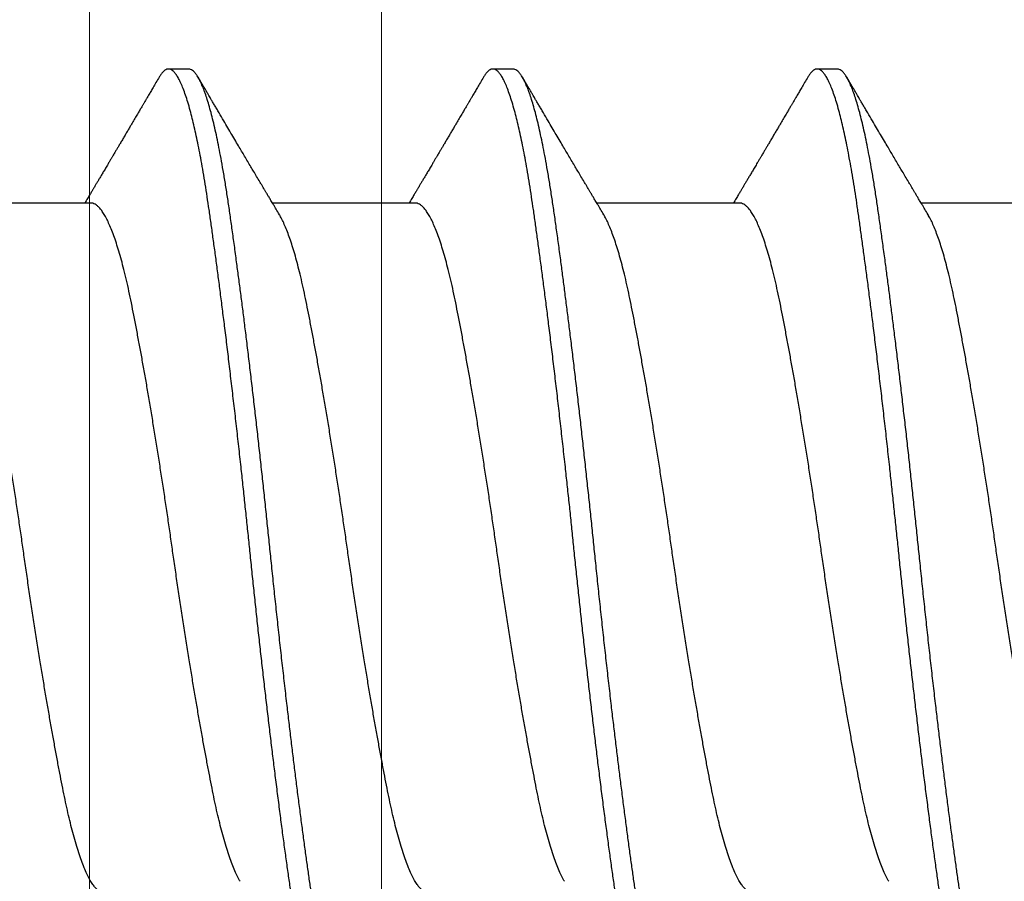
# Model space of a CAD drawing. Extents: x -2520 to 1829, y -2757 to -308.
# Drawn here: x 412 to 412, y -2119 to -2119 of the extents above; entities that cross this region are included whole.
import ezdxf

# ---------------------------------------------------------------- set-up
doc = ezdxf.new("R2010")
doc.units = 0
doc.header["$LTSCALE"] = 0.5
doc.header["$MEASUREMENT"] = 0
doc.layers.add('.875 HAT CHANNEL', color=3, linetype='CONTINUOUS', lineweight=15)
doc.layers.add('ALB PLCP', color=10, linetype='CONTINUOUS')

# ---------------------------------------------------------------- blocks, each defined once
blk = doc.blocks.new('#8X58-HWH-SD-TEK')
at = {"layer": 'ALB PLCP', "lineweight": 30}
for p, q in [((-0.05904, 0.2964), (-0.05904, 0.27192)), ((-0.082, 0.25758), (-0.082, 0.2541)), ((-0.05904, 0.24085), (-0.05904, 0.21637)), ((-0.082, 0.20202), (-0.082, 0.19855)), ((-0.05904, 0.18529), (-0.05904, 0.16081)), ((-0.082, 0.14647), (-0.082, 0.14299)), ((-0.05904, 0.12974), (-0.05904, 0.10525))]:
    blk.add_line(p, q, dxfattribs=at)
for points, knots in [([(0.05903, 0.29861), (0.05903, 0.29852), (0.05902, 0.29829), (0.05887, 0.29793), (0.05858, 0.29752), (0.05817, 0.29711), (0.05762, 0.29669), (0.05693, 0.29625), (0.05607, 0.2958), (0.05505, 0.29534), (0.05388, 0.29487), (0.05256, 0.29441), (0.05112, 0.29394), (0.04957, 0.29349), (0.04794, 0.29306), (0.04625, 0.29264), (0.04446, 0.29223), (0.04259, 0.29183), (0.04062, 0.29144), (0.03856, 0.29104), (0.0364, 0.29063), (0.03415, 0.29021), (0.0318, 0.28978), (0.02938, 0.28935), (0.02691, 0.28892), (0.02438, 0.28849), (0.0218, 0.28806), (0.0191, 0.28762), (0.01629, 0.28717), (0.01337, 0.28671), (0.01043, 0.28626), (0.00748, 0.28581), (0.00452, 0.28537), (0.00164, 0.28495), (-0.00119, 0.28455), (-0.00396, 0.28415), (-0.00674, 0.28374), (-0.00952, 0.28333), (-0.0123, 0.2829), (-0.01506, 0.28247), (-0.0178, 0.28204), (-0.0205, 0.2816), (-0.02315, 0.28116), (-0.02574, 0.28072), (-0.02824, 0.28029), (-0.03066, 0.27986), (-0.03301, 0.27944), (-0.0353, 0.27902), (-0.03752, 0.2786), (-0.03967, 0.27819), (-0.04172, 0.27779), (-0.04367, 0.27738), (-0.04554, 0.27697), (-0.04727, 0.27655), (-0.04888, 0.27614), (-0.05035, 0.27573), (-0.05173, 0.27531), (-0.053, 0.27489), (-0.05415, 0.27447), (-0.05519, 0.27405), (-0.0561, 0.27362), (-0.05672, 0.27331), (-0.057, 0.27313), (-0.05705, 0.2731)], [0, 0, 0, 0, 0.011697, 0.028009, 0.044154, 0.060404, 0.076741, 0.093148, 0.110921, 0.128729, 0.146548, 0.164352, 0.182118, 0.199821, 0.216434, 0.232951, 0.249354, 0.265625, 0.281799, 0.298091, 0.314513, 0.331046, 0.347672, 0.364371, 0.380825, 0.397312, 0.413813, 0.430307, 0.44809, 0.465819, 0.48347, 0.50102, 0.518448, 0.535731, 0.551905, 0.568176, 0.58458, 0.601097, 0.617711, 0.634401, 0.651148, 0.667931, 0.684731, 0.701527, 0.717998, 0.734427, 0.750793, 0.767078, 0.783892, 0.800581, 0.817125, 0.833663, 0.850345, 0.867154, 0.883102, 0.899128, 0.915215, 0.931345, 0.947501, 0.963663, 0.979815, 0.995937, 1, 1, 1, 1]), ([(0.08058, 0.28696), (0.08074, 0.28687), (0.08108, 0.28666), (0.08148, 0.28634), (0.08179, 0.286), (0.08197, 0.28566), (0.08202, 0.28533), (0.08195, 0.285), (0.08176, 0.28467), (0.08145, 0.28434), (0.08103, 0.28402), (0.0805, 0.28368), (0.07985, 0.28335), (0.07904, 0.28299), (0.07805, 0.28261), (0.07687, 0.28221), (0.07554, 0.28181), (0.07406, 0.28141), (0.07244, 0.28102), (0.07069, 0.28062), (0.06885, 0.28024), (0.06696, 0.27988), (0.06502, 0.27953), (0.063, 0.27918), (0.06089, 0.27884), (0.05869, 0.27851), (0.05641, 0.27818), (0.05404, 0.27785), (0.05157, 0.27751), (0.049, 0.27716), (0.04635, 0.27681), (0.04361, 0.27645), (0.04084, 0.2761), (0.03806, 0.27575), (0.03528, 0.27541), (0.03244, 0.27506), (0.02955, 0.27472), (0.02647, 0.27436), (0.02319, 0.27398), (0.01973, 0.27358), (0.01623, 0.27319), (0.01272, 0.27281), (0.00921, 0.27243), (0.0057, 0.27206), (0.00229, 0.2717), (-0.001, 0.27136), (-0.00421, 0.27103), (-0.00742, 0.27069), (-0.01064, 0.27035), (-0.01387, 0.27), (-0.01708, 0.26965), (-0.02028, 0.26929), (-0.02345, 0.26892), (-0.0266, 0.26856), (-0.0297, 0.2682), (-0.03276, 0.26783), (-0.03571, 0.26747), (-0.03854, 0.26712), (-0.04125, 0.26678), (-0.0439, 0.26644), (-0.04648, 0.2661), (-0.04911, 0.26576), (-0.05178, 0.26539), (-0.05446, 0.26502), (-0.05703, 0.26466), (-0.05949, 0.2643), (-0.06184, 0.26394), (-0.0641, 0.26357), (-0.06619, 0.2632), (-0.06812, 0.26283), (-0.0699, 0.26248), (-0.07156, 0.26212), (-0.07312, 0.26175), (-0.07455, 0.26139), (-0.07587, 0.26102), (-0.07707, 0.26066), (-0.07813, 0.26029), (-0.07907, 0.25993), (-0.07988, 0.25957), (-0.08056, 0.25921), (-0.0811, 0.25887), (-0.08151, 0.25853), (-0.08179, 0.25821), (-0.08195, 0.25789), (-0.08202, 0.25768), (-0.082, 0.25758), (-0.082, 0.25758)], [0, 0, 0, 0, 0.0092512, 0.0211723, 0.0330262, 0.0448041, 0.056498, 0.0682033, 0.0799919, 0.0911756, 0.1024184, 0.1137127, 0.1250507, 0.1364243, 0.1496174, 0.1628342, 0.1760619, 0.1892873, 0.2024973, 0.215679, 0.2288194, 0.2408181, 0.2527621, 0.2646423, 0.2764498, 0.2881761, 0.2998567, 0.3116149, 0.3234512, 0.3353567, 0.3473227, 0.3593397, 0.3713982, 0.382797, 0.3942157, 0.405646, 0.4170793, 0.4285073, 0.4417118, 0.4548848, 0.4680135, 0.4810856, 0.4940888, 0.5070114, 0.5198419, 0.5315224, 0.5432491, 0.5550569, 0.5669374, 0.5788817, 0.5908806, 0.6029246, 0.6150041, 0.6271091, 0.6392298, 0.6513561, 0.6634777, 0.6748936, 0.6862881, 0.697653, 0.70898, 0.7202612, 0.7332463, 0.7461479, 0.7589549, 0.7716973, 0.784526, 0.7974468, 0.8104486, 0.822428, 0.8344561, 0.8465234, 0.85862, 0.870736, 0.8828613, 0.8949859, 0.9070996, 0.9191925, 0.9312546, 0.9432761, 0.9552475, 0.9664807, 0.9776534, 0.9887583, 0.9997885, 1, 1, 1, 1]), ([(0.08198, 0.28188), (0.08199, 0.28183), (0.082, 0.28165), (0.08186, 0.28135), (0.08157, 0.28099), (0.08115, 0.28063), (0.08062, 0.28028), (0.07995, 0.27992), (0.07915, 0.27956), (0.07822, 0.2792), (0.07716, 0.27883), (0.07598, 0.27847), (0.07467, 0.2781), (0.07324, 0.27774), (0.0717, 0.27737), (0.07004, 0.27701), (0.06831, 0.27666), (0.06652, 0.27632), (0.06468, 0.27599), (0.06276, 0.27567), (0.06076, 0.27535), (0.05858, 0.27502), (0.0562, 0.27468), (0.0536, 0.27432), (0.05088, 0.27394), (0.04805, 0.27356), (0.04511, 0.27318), (0.04208, 0.27279), (0.03904, 0.2724), (0.03602, 0.27203), (0.03302, 0.27166), (0.02996, 0.2713), (0.02686, 0.27093), (0.02372, 0.27057), (0.02055, 0.2702), (0.01735, 0.26985), (0.01414, 0.26949), (0.01092, 0.26914), (0.0077, 0.2688), (0.00448, 0.26846), (0.00134, 0.26813), (-0.00174, 0.26782), (-0.00476, 0.2675), (-0.00779, 0.26718), (-0.01083, 0.26686), (-0.01403, 0.26651), (-0.01738, 0.26614), (-0.02086, 0.26575), (-0.02432, 0.26535), (-0.02774, 0.26496), (-0.0311, 0.26456), (-0.03441, 0.26416), (-0.03756, 0.26377), (-0.04055, 0.2634), (-0.04337, 0.26304), (-0.04612, 0.26268), (-0.04878, 0.26233), (-0.05136, 0.26198), (-0.05384, 0.26164), (-0.05622, 0.2613), (-0.0585, 0.26098), (-0.0607, 0.26065), (-0.06282, 0.26031), (-0.06486, 0.25996), (-0.06676, 0.25962), (-0.06854, 0.25928), (-0.07019, 0.25894), (-0.07175, 0.2586), (-0.0732, 0.25826), (-0.07462, 0.2579), (-0.07599, 0.25752), (-0.07728, 0.25712), (-0.07841, 0.25672), (-0.07939, 0.25632), (-0.08021, 0.25593), (-0.08088, 0.25555), (-0.08138, 0.25518), (-0.08173, 0.25482), (-0.08194, 0.25448), (-0.08202, 0.25415), (-0.08198, 0.25383), (-0.08181, 0.25349), (-0.08151, 0.25315), (-0.08111, 0.25282), (-0.08075, 0.2526), (-0.08059, 0.2525)], [0, 0, 0, 0, 0.006105, 0.018921, 0.031831, 0.043737, 0.055704, 0.067722, 0.079781, 0.091871, 0.103984, 0.116108, 0.128234, 0.140351, 0.15245, 0.16452, 0.176552, 0.187853, 0.199103, 0.210295, 0.221422, 0.232476, 0.245222, 0.258061, 0.270991, 0.284001, 0.297079, 0.310212, 0.323388, 0.335494, 0.347615, 0.359741, 0.371863, 0.383969, 0.396052, 0.408099, 0.420102, 0.432052, 0.443938, 0.455752, 0.467486, 0.478496, 0.489569, 0.500712, 0.51192, 0.523183, 0.536275, 0.54942, 0.562605, 0.575817, 0.589043, 0.60227, 0.615486, 0.627578, 0.63964, 0.651661, 0.663632, 0.675543, 0.687385, 0.69915, 0.710835, 0.722554, 0.734355, 0.746229, 0.758168, 0.769476, 0.780825, 0.792208, 0.803615, 0.815039, 0.828267, 0.841493, 0.854703, 0.867886, 0.881027, 0.894115, 0.907138, 0.919007, 0.930803, 0.942515, 0.954204, 0.965975, 0.977822, 0.989738, 1, 1, 1, 1]), ([(-0.05706, 0.2731), (-0.05738, 0.27291), (-0.05796, 0.27257), (-0.05877, 0.27208), (-0.05945, 0.27168), (-0.06, 0.27135), (-0.06043, 0.2711), (-0.06072, 0.27092), (-0.06094, 0.27079), (-0.06114, 0.27067), (-0.06139, 0.27052), (-0.06174, 0.27031), (-0.06219, 0.27005), (-0.06282, 0.26967), (-0.0636, 0.26921), (-0.06446, 0.2687), (-0.06531, 0.26819), (-0.06618, 0.26768), (-0.06707, 0.26715), (-0.06796, 0.26663), (-0.06891, 0.26607), (-0.06994, 0.26546), (-0.07106, 0.26479), (-0.07224, 0.2641), (-0.0735, 0.26335), (-0.0746, 0.26271), (-0.07548, 0.26219), (-0.07608, 0.26184), (-0.07661, 0.26152), (-0.07708, 0.26125), (-0.07743, 0.26104), (-0.0777, 0.26088), (-0.07796, 0.26073), (-0.07829, 0.26053), (-0.07873, 0.26028), (-0.07926, 0.25997), (-0.0799, 0.25959), (-0.08035, 0.25933), (-0.08059, 0.25918)], [0, 0, 0, 0, 0.039859, 0.074313, 0.103351, 0.126964, 0.144888, 0.157552, 0.165194, 0.172817, 0.182416, 0.197975, 0.216926, 0.239231, 0.279328, 0.315895, 0.348932, 0.388346, 0.426117, 0.463119, 0.501286, 0.547448, 0.594839, 0.643893, 0.697447, 0.755984, 0.783307, 0.809264, 0.832143, 0.851943, 0.868662, 0.876708, 0.886733, 0.900966, 0.919407, 0.942058, 0.968922, 1, 1, 1, 1]), ([(0.05708, 0.26637), (0.05703, 0.26634), (0.05674, 0.26616), (0.05606, 0.26582), (0.05505, 0.26535), (0.05387, 0.26489), (0.05256, 0.26442), (0.05112, 0.26396), (0.04957, 0.26351), (0.04794, 0.26308), (0.04625, 0.26266), (0.04446, 0.26225), (0.04259, 0.26185), (0.04062, 0.26146), (0.03856, 0.26105), (0.0364, 0.26064), (0.03415, 0.26022), (0.0318, 0.2598), (0.02938, 0.25937), (0.02691, 0.25894), (0.02438, 0.25851), (0.0218, 0.25808), (0.0191, 0.25764), (0.01629, 0.25718), (0.01337, 0.25672), (0.01043, 0.25627), (0.00748, 0.25583), (0.00452, 0.25539), (0.00164, 0.25497), (-0.00119, 0.25457), (-0.00396, 0.25417), (-0.00674, 0.25376), (-0.00952, 0.25334), (-0.0123, 0.25292), (-0.01506, 0.25249), (-0.0178, 0.25205), (-0.0205, 0.25161), (-0.02315, 0.25117), (-0.02574, 0.25074), (-0.02824, 0.25031), (-0.03066, 0.24988), (-0.03301, 0.24946), (-0.03533, 0.24903), (-0.03761, 0.2486), (-0.03984, 0.24817), (-0.04196, 0.24775), (-0.04398, 0.24733), (-0.04589, 0.2469), (-0.04767, 0.24647), (-0.04932, 0.24604), (-0.05082, 0.24561), (-0.05221, 0.24517), (-0.05349, 0.24473), (-0.05463, 0.24429), (-0.05566, 0.24386), (-0.05655, 0.24342), (-0.0573, 0.24298), (-0.05792, 0.24255), (-0.0584, 0.24213), (-0.05875, 0.24172), (-0.05896, 0.24132), (-0.05905, 0.24103), (-0.05903, 0.24088), (-0.05903, 0.24085)], [0, 0, 0, 0, 0.003712, 0.021476, 0.039274, 0.057083, 0.074878, 0.092635, 0.110328, 0.126932, 0.143441, 0.159835, 0.176098, 0.192263, 0.208547, 0.224959, 0.241483, 0.2581, 0.274791, 0.291236, 0.307715, 0.324206, 0.340692, 0.358465, 0.376185, 0.393827, 0.411368, 0.428786, 0.44606, 0.462225, 0.478488, 0.494883, 0.511392, 0.527996, 0.544677, 0.561415, 0.57819, 0.594981, 0.611768, 0.62823, 0.64465, 0.661008, 0.677285, 0.69475, 0.71208, 0.729253, 0.746456, 0.763813, 0.781302, 0.797894, 0.814565, 0.831296, 0.848066, 0.864856, 0.881645, 0.898411, 0.915136, 0.931798, 0.948379, 0.964565, 0.980638, 0.996579, 1, 1, 1, 1]), ([(-0.0806, 0.2525), (-0.08029, 0.25232), (-0.07971, 0.25198), (-0.07889, 0.2515), (-0.07818, 0.25108), (-0.07757, 0.25072), (-0.07706, 0.25042), (-0.07666, 0.25018), (-0.07635, 0.25001), (-0.07612, 0.24987), (-0.07593, 0.24976), (-0.07572, 0.24964), (-0.0755, 0.2495), (-0.07524, 0.24935), (-0.07496, 0.24919), (-0.07452, 0.24893), (-0.07391, 0.24857), (-0.07314, 0.24812), (-0.07241, 0.24769), (-0.07174, 0.24729), (-0.07113, 0.24693), (-0.07051, 0.24656), (-0.06989, 0.2462), (-0.0693, 0.24585), (-0.06878, 0.24554), (-0.06836, 0.24529), (-0.06805, 0.24511), (-0.0678, 0.24496), (-0.06754, 0.24481), (-0.06721, 0.24461), (-0.06682, 0.24438), (-0.06638, 0.24412), (-0.06584, 0.2438), (-0.06522, 0.24343), (-0.06456, 0.24304), (-0.06395, 0.24268), (-0.0634, 0.24235), (-0.06288, 0.24205), (-0.06239, 0.24176), (-0.06192, 0.24147), (-0.06147, 0.24121), (-0.061, 0.24093), (-0.06046, 0.24061), (-0.0598, 0.24021), (-0.05931, 0.23992), (-0.05904, 0.23976), (-0.05904, 0.23976)], [0, 0, 0, 0, 0.042573, 0.08038, 0.113424, 0.14171, 0.165239, 0.184014, 0.198259, 0.207616, 0.215827, 0.225248, 0.235879, 0.247718, 0.260767, 0.275024, 0.30881, 0.345241, 0.381963, 0.410264, 0.438735, 0.467377, 0.49619, 0.524619, 0.54926, 0.56953, 0.582357, 0.592543, 0.604022, 0.619433, 0.638213, 0.658604, 0.680479, 0.712968, 0.744785, 0.773077, 0.797847, 0.821909, 0.844414, 0.866309, 0.887929, 0.906924, 0.931856, 0.962717, 0.999499, 1, 1, 1, 1]), ([(0.05903, 0.24306), (0.05903, 0.24296), (0.05902, 0.24273), (0.05887, 0.24237), (0.05858, 0.24196), (0.05817, 0.24155), (0.05762, 0.24113), (0.05693, 0.2407), (0.05607, 0.24024), (0.05505, 0.23978), (0.05388, 0.23931), (0.05256, 0.23885), (0.05112, 0.23839), (0.04957, 0.23794), (0.04794, 0.23751), (0.04625, 0.23709), (0.04446, 0.23668), (0.04259, 0.23628), (0.04062, 0.23589), (0.03856, 0.23548), (0.0364, 0.23507), (0.03415, 0.23465), (0.0318, 0.23423), (0.02938, 0.2338), (0.02691, 0.23337), (0.02438, 0.23294), (0.0218, 0.23251), (0.0191, 0.23206), (0.01629, 0.23161), (0.01337, 0.23115), (0.01043, 0.2307), (0.00748, 0.23025), (0.00452, 0.22982), (0.00164, 0.2294), (-0.00119, 0.229), (-0.00396, 0.2286), (-0.00674, 0.22819), (-0.00952, 0.22777), (-0.0123, 0.22735), (-0.01506, 0.22691), (-0.0178, 0.22648), (-0.0205, 0.22604), (-0.02315, 0.2256), (-0.02574, 0.22517), (-0.02824, 0.22474), (-0.03066, 0.22431), (-0.03301, 0.22389), (-0.0353, 0.22347), (-0.03752, 0.22305), (-0.03967, 0.22263), (-0.04172, 0.22223), (-0.04367, 0.22183), (-0.04554, 0.22141), (-0.04727, 0.221), (-0.04888, 0.22058), (-0.05035, 0.22017), (-0.05173, 0.21975), (-0.053, 0.21933), (-0.05415, 0.21891), (-0.05519, 0.21849), (-0.0561, 0.21807), (-0.05672, 0.21775), (-0.057, 0.21758), (-0.05705, 0.21754)], [0, 0, 0, 0, 0.011697, 0.028009, 0.044154, 0.060404, 0.076741, 0.093148, 0.110921, 0.128729, 0.146548, 0.164352, 0.182118, 0.199821, 0.216434, 0.232951, 0.249354, 0.265625, 0.281799, 0.298091, 0.314513, 0.331046, 0.347672, 0.364371, 0.380825, 0.397312, 0.413813, 0.430307, 0.44809, 0.465819, 0.48347, 0.50102, 0.518448, 0.535731, 0.551905, 0.568176, 0.58458, 0.601097, 0.617711, 0.634401, 0.651148, 0.667931, 0.684731, 0.701527, 0.717998, 0.734427, 0.750793, 0.767078, 0.783892, 0.800581, 0.817125, 0.833663, 0.850345, 0.867154, 0.883102, 0.899128, 0.915215, 0.931345, 0.947501, 0.963663, 0.979815, 0.995937, 1, 1, 1, 1]), ([(0.08058, 0.2314), (0.08074, 0.23131), (0.08108, 0.23111), (0.08148, 0.23078), (0.08179, 0.23044), (0.08197, 0.23011), (0.08202, 0.22978), (0.08195, 0.22945), (0.08176, 0.22912), (0.08145, 0.22879), (0.08103, 0.22846), (0.0805, 0.22813), (0.07985, 0.22779), (0.07904, 0.22743), (0.07805, 0.22705), (0.07687, 0.22666), (0.07554, 0.22626), (0.07406, 0.22586), (0.07244, 0.22546), (0.07069, 0.22507), (0.06885, 0.22469), (0.06696, 0.22432), (0.06502, 0.22397), (0.063, 0.22363), (0.06089, 0.22329), (0.05869, 0.22296), (0.05641, 0.22263), (0.05404, 0.22229), (0.05157, 0.22195), (0.049, 0.22161), (0.04635, 0.22126), (0.04361, 0.2209), (0.04084, 0.22055), (0.03806, 0.2202), (0.03528, 0.21985), (0.03244, 0.21951), (0.02955, 0.21916), (0.02647, 0.2188), (0.02319, 0.21842), (0.01973, 0.21803), (0.01623, 0.21764), (0.01272, 0.21725), (0.00921, 0.21687), (0.0057, 0.2165), (0.00229, 0.21615), (-0.001, 0.21581), (-0.00421, 0.21548), (-0.00742, 0.21514), (-0.01064, 0.21479), (-0.01387, 0.21444), (-0.01708, 0.21409), (-0.02028, 0.21373), (-0.02345, 0.21337), (-0.0266, 0.213), (-0.0297, 0.21264), (-0.03276, 0.21227), (-0.03571, 0.21192), (-0.03854, 0.21156), (-0.04125, 0.21122), (-0.0439, 0.21088), (-0.04648, 0.21055), (-0.04911, 0.2102), (-0.05178, 0.20984), (-0.05446, 0.20947), (-0.05703, 0.20911), (-0.05949, 0.20875), (-0.06184, 0.20838), (-0.0641, 0.20801), (-0.06619, 0.20764), (-0.06812, 0.20728), (-0.0699, 0.20692), (-0.07156, 0.20656), (-0.07312, 0.2062), (-0.07455, 0.20583), (-0.07587, 0.20547), (-0.07707, 0.2051), (-0.07813, 0.20474), (-0.07907, 0.20437), (-0.07988, 0.20401), (-0.08056, 0.20366), (-0.0811, 0.20331), (-0.08151, 0.20298), (-0.08179, 0.20265), (-0.08195, 0.20234), (-0.08202, 0.20213), (-0.082, 0.20202), (-0.082, 0.20202)], [0, 0, 0, 0, 0.009251, 0.021172, 0.033026, 0.044804, 0.056498, 0.068203, 0.079992, 0.091176, 0.102418, 0.113713, 0.125051, 0.136424, 0.149617, 0.162834, 0.176062, 0.189287, 0.202497, 0.215679, 0.228819, 0.240818, 0.252762, 0.264642, 0.27645, 0.288176, 0.299857, 0.311615, 0.323451, 0.335357, 0.347323, 0.35934, 0.371398, 0.382797, 0.394216, 0.405646, 0.417079, 0.428507, 0.441712, 0.454885, 0.468014, 0.481086, 0.494089, 0.507011, 0.519842, 0.531522, 0.543249, 0.555057, 0.566937, 0.578882, 0.590881, 0.602925, 0.615004, 0.627109, 0.63923, 0.651356, 0.663478, 0.674894, 0.686288, 0.697653, 0.70898, 0.720261, 0.733246, 0.746148, 0.758955, 0.771697, 0.784526, 0.797447, 0.810449, 0.822428, 0.834456, 0.846523, 0.85862, 0.870736, 0.882861, 0.894986, 0.9071, 0.919193, 0.931255, 0.943276, 0.955248, 0.966481, 0.977653, 0.988758, 0.999788, 1, 1, 1, 1]), ([(0.08198, 0.22633), (0.08199, 0.22627), (0.082, 0.22609), (0.08186, 0.22579), (0.08157, 0.22543), (0.08115, 0.22507), (0.08062, 0.22472), (0.07995, 0.22437), (0.07915, 0.22401), (0.07822, 0.22364), (0.07716, 0.22328), (0.07598, 0.22291), (0.07467, 0.22255), (0.07324, 0.22218), (0.0717, 0.22182), (0.07004, 0.22146), (0.06831, 0.22111), (0.06652, 0.22077), (0.06468, 0.22044), (0.06276, 0.22011), (0.06076, 0.2198), (0.05858, 0.21947), (0.0562, 0.21913), (0.0536, 0.21876), (0.05088, 0.21839), (0.04805, 0.21801), (0.04511, 0.21762), (0.04208, 0.21723), (0.03904, 0.21685), (0.03602, 0.21647), (0.03302, 0.21611), (0.02996, 0.21574), (0.02686, 0.21538), (0.02372, 0.21501), (0.02055, 0.21465), (0.01735, 0.21429), (0.01414, 0.21393), (0.01092, 0.21358), (0.0077, 0.21324), (0.00448, 0.2129), (0.00134, 0.21257), (-0.00174, 0.21226), (-0.00476, 0.21195), (-0.00779, 0.21163), (-0.01083, 0.2113), (-0.01403, 0.21095), (-0.01738, 0.21058), (-0.02086, 0.21019), (-0.02432, 0.2098), (-0.02774, 0.2094), (-0.0311, 0.209), (-0.03441, 0.2086), (-0.03756, 0.20821), (-0.04055, 0.20784), (-0.04337, 0.20748), (-0.04612, 0.20712), (-0.04878, 0.20677), (-0.05136, 0.20642), (-0.05384, 0.20608), (-0.05622, 0.20575), (-0.0585, 0.20542), (-0.0607, 0.20509), (-0.06282, 0.20475), (-0.06486, 0.20441), (-0.06676, 0.20407), (-0.06854, 0.20373), (-0.07019, 0.20339), (-0.07175, 0.20305), (-0.0732, 0.2027), (-0.07462, 0.20234), (-0.07599, 0.20196), (-0.07728, 0.20156), (-0.07841, 0.20116), (-0.07939, 0.20077), (-0.08021, 0.20038), (-0.08088, 0.19999), (-0.08138, 0.19962), (-0.08173, 0.19927), (-0.08194, 0.19893), (-0.08202, 0.1986), (-0.08198, 0.19827), (-0.08181, 0.19794), (-0.08151, 0.19759), (-0.08111, 0.19726), (-0.08075, 0.19705), (-0.08059, 0.19694)], [0, 0, 0, 0, 0.006105, 0.018921, 0.031831, 0.043737, 0.055704, 0.067722, 0.079781, 0.091871, 0.103984, 0.116108, 0.128234, 0.140351, 0.15245, 0.16452, 0.176552, 0.187853, 0.199103, 0.210295, 0.221422, 0.232476, 0.245222, 0.258061, 0.270991, 0.284001, 0.297079, 0.310212, 0.323388, 0.335494, 0.347615, 0.359741, 0.371863, 0.383969, 0.396052, 0.408099, 0.420102, 0.432052, 0.443938, 0.455752, 0.467486, 0.478496, 0.489569, 0.500712, 0.51192, 0.523183, 0.536275, 0.54942, 0.562605, 0.575817, 0.589043, 0.60227, 0.615486, 0.627578, 0.63964, 0.651661, 0.663632, 0.675543, 0.687385, 0.69915, 0.710835, 0.722554, 0.734355, 0.746229, 0.758168, 0.769476, 0.780825, 0.792208, 0.803615, 0.815039, 0.828267, 0.841493, 0.854703, 0.867886, 0.881027, 0.894115, 0.907138, 0.919007, 0.930803, 0.942515, 0.954204, 0.965975, 0.977822, 0.989738, 1, 1, 1, 1]), ([(-0.05706, 0.21754), (-0.05738, 0.21736), (-0.05796, 0.21701), (-0.05877, 0.21653), (-0.05945, 0.21612), (-0.06, 0.21579), (-0.06043, 0.21554), (-0.06072, 0.21536), (-0.06094, 0.21523), (-0.06114, 0.21512), (-0.06139, 0.21496), (-0.06174, 0.21476), (-0.06219, 0.21449), (-0.06282, 0.21412), (-0.0636, 0.21366), (-0.06446, 0.21315), (-0.06531, 0.21264), (-0.06618, 0.21213), (-0.06707, 0.2116), (-0.06796, 0.21107), (-0.06891, 0.21051), (-0.06994, 0.2099), (-0.07106, 0.20924), (-0.07224, 0.20854), (-0.0735, 0.2078), (-0.0746, 0.20715), (-0.07548, 0.20664), (-0.07608, 0.20628), (-0.07661, 0.20597), (-0.07708, 0.20569), (-0.07743, 0.20549), (-0.0777, 0.20533), (-0.07796, 0.20518), (-0.07829, 0.20498), (-0.07873, 0.20472), (-0.07926, 0.20441), (-0.0799, 0.20404), (-0.08035, 0.20377), (-0.08059, 0.20363)], [0, 0, 0, 0, 0.039859, 0.074313, 0.103351, 0.126964, 0.144888, 0.157552, 0.165194, 0.172817, 0.182416, 0.197975, 0.216926, 0.239231, 0.279328, 0.315895, 0.348932, 0.388346, 0.426117, 0.463119, 0.501286, 0.547448, 0.594839, 0.643893, 0.697447, 0.755984, 0.783307, 0.809264, 0.832143, 0.851943, 0.868662, 0.876708, 0.886733, 0.900966, 0.919407, 0.942058, 0.968922, 1, 1, 1, 1]), ([(0.05708, 0.21082), (0.05703, 0.21079), (0.05674, 0.2106), (0.05606, 0.21026), (0.05505, 0.2098), (0.05387, 0.20933), (0.05256, 0.20887), (0.05112, 0.2084), (0.04957, 0.20796), (0.04794, 0.20752), (0.04625, 0.2071), (0.04446, 0.20669), (0.04259, 0.20629), (0.04062, 0.2059), (0.03856, 0.2055), (0.0364, 0.20509), (0.03415, 0.20467), (0.0318, 0.20424), (0.02938, 0.20381), (0.02691, 0.20338), (0.02438, 0.20295), (0.0218, 0.20252), (0.0191, 0.20208), (0.01629, 0.20163), (0.01337, 0.20117), (0.01043, 0.20072), (0.00748, 0.20027), (0.00452, 0.19983), (0.00164, 0.19941), (-0.00119, 0.19901), (-0.00396, 0.19861), (-0.00674, 0.1982), (-0.00952, 0.19779), (-0.0123, 0.19736), (-0.01506, 0.19693), (-0.0178, 0.1965), (-0.0205, 0.19606), (-0.02315, 0.19562), (-0.02574, 0.19518), (-0.02824, 0.19475), (-0.03066, 0.19433), (-0.03301, 0.1939), (-0.03533, 0.19348), (-0.03761, 0.19305), (-0.03984, 0.19262), (-0.04196, 0.1922), (-0.04398, 0.19178), (-0.04589, 0.19135), (-0.04767, 0.19091), (-0.04932, 0.19048), (-0.05082, 0.19005), (-0.05221, 0.18962), (-0.05349, 0.18918), (-0.05463, 0.18874), (-0.05566, 0.1883), (-0.05655, 0.18786), (-0.0573, 0.18743), (-0.05792, 0.187), (-0.0584, 0.18658), (-0.05875, 0.18617), (-0.05896, 0.18577), (-0.05905, 0.18548), (-0.05903, 0.18532), (-0.05903, 0.18529)], [0, 0, 0, 0, 0.003712, 0.021476, 0.039274, 0.057083, 0.074878, 0.092635, 0.110328, 0.126932, 0.143441, 0.159835, 0.176098, 0.192263, 0.208547, 0.224959, 0.241483, 0.2581, 0.274791, 0.291236, 0.307715, 0.324206, 0.340692, 0.358465, 0.376185, 0.393827, 0.411368, 0.428786, 0.44606, 0.462225, 0.478488, 0.494883, 0.511392, 0.527996, 0.544677, 0.561415, 0.57819, 0.594981, 0.611768, 0.62823, 0.64465, 0.661008, 0.677285, 0.69475, 0.71208, 0.729253, 0.746456, 0.763813, 0.781302, 0.797894, 0.814565, 0.831296, 0.848066, 0.864856, 0.881645, 0.898411, 0.915136, 0.931798, 0.948379, 0.964565, 0.980638, 0.996579, 1, 1, 1, 1]), ([(-0.0806, 0.19694), (-0.08029, 0.19677), (-0.07971, 0.19643), (-0.07889, 0.19595), (-0.07818, 0.19553), (-0.07757, 0.19517), (-0.07706, 0.19487), (-0.07666, 0.19463), (-0.07635, 0.19445), (-0.07612, 0.19431), (-0.07593, 0.1942), (-0.07572, 0.19408), (-0.0755, 0.19395), (-0.07524, 0.1938), (-0.07496, 0.19363), (-0.07452, 0.19337), (-0.07391, 0.19301), (-0.07314, 0.19256), (-0.07241, 0.19213), (-0.07174, 0.19173), (-0.07113, 0.19137), (-0.07051, 0.19101), (-0.06989, 0.19064), (-0.0693, 0.19029), (-0.06878, 0.18998), (-0.06836, 0.18974), (-0.06805, 0.18955), (-0.0678, 0.18941), (-0.06754, 0.18925), (-0.06721, 0.18906), (-0.06682, 0.18882), (-0.06638, 0.18856), (-0.06584, 0.18825), (-0.06522, 0.18788), (-0.06456, 0.18749), (-0.06395, 0.18712), (-0.0634, 0.1868), (-0.06288, 0.18649), (-0.06239, 0.1862), (-0.06192, 0.18592), (-0.06147, 0.18565), (-0.061, 0.18537), (-0.06046, 0.18505), (-0.0598, 0.18466), (-0.05931, 0.18437), (-0.05904, 0.18421), (-0.05904, 0.18421)], [0, 0, 0, 0, 0.042573, 0.08038, 0.113424, 0.14171, 0.165239, 0.184014, 0.198259, 0.207616, 0.215827, 0.225248, 0.235879, 0.247718, 0.260767, 0.275024, 0.30881, 0.345241, 0.381963, 0.410264, 0.438735, 0.467377, 0.49619, 0.524619, 0.54926, 0.56953, 0.582357, 0.592543, 0.604022, 0.619433, 0.638213, 0.658604, 0.680479, 0.712968, 0.744785, 0.773077, 0.797847, 0.821909, 0.844414, 0.866309, 0.887929, 0.906924, 0.931856, 0.962717, 0.999499, 1, 1, 1, 1]), ([(0.05903, 0.1875), (0.05903, 0.18741), (0.05902, 0.18718), (0.05887, 0.18681), (0.05858, 0.18641), (0.05817, 0.18599), (0.05762, 0.18558), (0.05693, 0.18514), (0.05607, 0.18469), (0.05505, 0.18422), (0.05388, 0.18376), (0.05256, 0.18329), (0.05112, 0.18283), (0.04957, 0.18238), (0.04794, 0.18195), (0.04625, 0.18153), (0.04446, 0.18112), (0.04259, 0.18072), (0.04062, 0.18033), (0.03856, 0.17993), (0.0364, 0.17952), (0.03415, 0.1791), (0.0318, 0.17867), (0.02938, 0.17824), (0.02691, 0.17781), (0.02438, 0.17738), (0.0218, 0.17695), (0.0191, 0.17651), (0.01629, 0.17606), (0.01337, 0.1756), (0.01043, 0.17514), (0.00748, 0.1747), (0.00452, 0.17426), (0.00164, 0.17384), (-0.00119, 0.17344), (-0.00396, 0.17304), (-0.00674, 0.17263), (-0.00952, 0.17222), (-0.0123, 0.17179), (-0.01506, 0.17136), (-0.0178, 0.17092), (-0.0205, 0.17049), (-0.02315, 0.17005), (-0.02574, 0.16961), (-0.02824, 0.16918), (-0.03066, 0.16875), (-0.03301, 0.16833), (-0.0353, 0.16791), (-0.03752, 0.16749), (-0.03967, 0.16708), (-0.04172, 0.16667), (-0.04367, 0.16627), (-0.04554, 0.16586), (-0.04727, 0.16544), (-0.04888, 0.16503), (-0.05035, 0.16462), (-0.05173, 0.1642), (-0.053, 0.16378), (-0.05415, 0.16336), (-0.05519, 0.16293), (-0.0561, 0.16251), (-0.05672, 0.1622), (-0.057, 0.16202), (-0.05705, 0.16199)], [0, 0, 0, 0, 0.0116973, 0.0280094, 0.0441538, 0.0604036, 0.076741, 0.0931477, 0.1109211, 0.1287292, 0.1465478, 0.1643521, 0.1821178, 0.1998209, 0.216434, 0.2329513, 0.2493543, 0.2656254, 0.2817993, 0.2980914, 0.3145128, 0.3310457, 0.3476716, 0.3643713, 0.3808253, 0.3973122, 0.4138126, 0.430307, 0.4480898, 0.4658186, 0.4834699, 0.5010203, 0.5184477, 0.5357308, 0.5519046, 0.5681762, 0.5845797, 0.6010974, 0.6177108, 0.6344008, 0.6511477, 0.6679312, 0.6847311, 0.7015266, 0.7179982, 0.7344266, 0.7507929, 0.7670785, 0.7838925, 0.8005807, 0.8171249, 0.8336627, 0.8503453, 0.8671544, 0.8831017, 0.8991276, 0.9152146, 0.931345, 0.9475007, 0.9636635, 0.979815, 0.9959369, 1, 1, 1, 1]), ([(0.08058, 0.17585), (0.08074, 0.17576), (0.08108, 0.17555), (0.08148, 0.17523), (0.08179, 0.17489), (0.08197, 0.17455), (0.08202, 0.17422), (0.08195, 0.17389), (0.08176, 0.17356), (0.08145, 0.17323), (0.08103, 0.1729), (0.0805, 0.17257), (0.07985, 0.17224), (0.07904, 0.17188), (0.07805, 0.1715), (0.07687, 0.1711), (0.07554, 0.1707), (0.07406, 0.1703), (0.07244, 0.16991), (0.07069, 0.16951), (0.06885, 0.16913), (0.06696, 0.16876), (0.06502, 0.16841), (0.063, 0.16807), (0.06089, 0.16773), (0.05869, 0.1674), (0.05641, 0.16707), (0.05404, 0.16674), (0.05157, 0.1664), (0.049, 0.16605), (0.04635, 0.1657), (0.04361, 0.16534), (0.04084, 0.16499), (0.03806, 0.16464), (0.03528, 0.1643), (0.03244, 0.16395), (0.02955, 0.16361), (0.02647, 0.16325), (0.02319, 0.16287), (0.01973, 0.16247), (0.01623, 0.16208), (0.01272, 0.1617), (0.00921, 0.16132), (0.0057, 0.16094), (0.00229, 0.16059), (-0.001, 0.16025), (-0.00421, 0.15992), (-0.00742, 0.15958), (-0.01064, 0.15924), (-0.01387, 0.15889), (-0.01708, 0.15853), (-0.02028, 0.15818), (-0.02345, 0.15781), (-0.0266, 0.15745), (-0.0297, 0.15708), (-0.03276, 0.15672), (-0.03571, 0.15636), (-0.03854, 0.15601), (-0.04125, 0.15567), (-0.0439, 0.15533), (-0.04648, 0.15499), (-0.04911, 0.15464), (-0.05178, 0.15428), (-0.05446, 0.15391), (-0.05703, 0.15355), (-0.05949, 0.15319), (-0.06184, 0.15283), (-0.0641, 0.15246), (-0.06619, 0.15209), (-0.06812, 0.15172), (-0.0699, 0.15137), (-0.07156, 0.15101), (-0.07312, 0.15064), (-0.07455, 0.15028), (-0.07587, 0.14991), (-0.07707, 0.14955), (-0.07813, 0.14918), (-0.07907, 0.14882), (-0.07988, 0.14846), (-0.08056, 0.1481), (-0.0811, 0.14776), (-0.08151, 0.14742), (-0.08179, 0.1471), (-0.08195, 0.14678), (-0.08202, 0.14657), (-0.082, 0.14647), (-0.082, 0.14647)], [0, 0, 0, 0, 0.009251, 0.021172, 0.033026, 0.044804, 0.056498, 0.068203, 0.079992, 0.091176, 0.102418, 0.113713, 0.125051, 0.136424, 0.149617, 0.162834, 0.176062, 0.189287, 0.202497, 0.215679, 0.228819, 0.240818, 0.252762, 0.264642, 0.27645, 0.288176, 0.299857, 0.311615, 0.323451, 0.335357, 0.347323, 0.35934, 0.371398, 0.382797, 0.394216, 0.405646, 0.417079, 0.428507, 0.441712, 0.454885, 0.468014, 0.481086, 0.494089, 0.507011, 0.519842, 0.531522, 0.543249, 0.555057, 0.566937, 0.578882, 0.590881, 0.602925, 0.615004, 0.627109, 0.63923, 0.651356, 0.663478, 0.674894, 0.686288, 0.697653, 0.70898, 0.720261, 0.733246, 0.746148, 0.758955, 0.771697, 0.784526, 0.797447, 0.810449, 0.822428, 0.834456, 0.846523, 0.85862, 0.870736, 0.882861, 0.894986, 0.9071, 0.919193, 0.931255, 0.943276, 0.955248, 0.966481, 0.977653, 0.988758, 0.999788, 1, 1, 1, 1]), ([(0.08198, 0.17077), (0.08199, 0.17071), (0.082, 0.17054), (0.08186, 0.17024), (0.08157, 0.16988), (0.08115, 0.16952), (0.08062, 0.16917), (0.07995, 0.16881), (0.07915, 0.16845), (0.07822, 0.16809), (0.07716, 0.16772), (0.07598, 0.16736), (0.07467, 0.16699), (0.07324, 0.16663), (0.0717, 0.16626), (0.07004, 0.1659), (0.06831, 0.16555), (0.06652, 0.16521), (0.06468, 0.16488), (0.06276, 0.16456), (0.06076, 0.16424), (0.05858, 0.16391), (0.0562, 0.16357), (0.0536, 0.16321), (0.05088, 0.16283), (0.04805, 0.16245), (0.04511, 0.16207), (0.04208, 0.16168), (0.03904, 0.16129), (0.03602, 0.16092), (0.03302, 0.16055), (0.02996, 0.16019), (0.02686, 0.15982), (0.02372, 0.15946), (0.02055, 0.15909), (0.01735, 0.15873), (0.01414, 0.15838), (0.01092, 0.15803), (0.0077, 0.15768), (0.00448, 0.15735), (0.00134, 0.15702), (-0.00174, 0.15671), (-0.00476, 0.15639), (-0.00779, 0.15607), (-0.01083, 0.15575), (-0.01403, 0.1554), (-0.01738, 0.15503), (-0.02086, 0.15464), (-0.02432, 0.15424), (-0.02774, 0.15384), (-0.0311, 0.15344), (-0.03441, 0.15305), (-0.03756, 0.15266), (-0.04055, 0.15228), (-0.04337, 0.15192), (-0.04612, 0.15157), (-0.04878, 0.15122), (-0.05136, 0.15087), (-0.05384, 0.15053), (-0.05622, 0.15019), (-0.0585, 0.14987), (-0.0607, 0.14953), (-0.06282, 0.1492), (-0.06486, 0.14885), (-0.06676, 0.14851), (-0.06854, 0.14817), (-0.07019, 0.14783), (-0.07175, 0.14749), (-0.0732, 0.14715), (-0.07462, 0.14679), (-0.07599, 0.14641), (-0.07728, 0.14601), (-0.07841, 0.14561), (-0.07939, 0.14521), (-0.08021, 0.14482), (-0.08088, 0.14444), (-0.08138, 0.14406), (-0.08173, 0.14371), (-0.08194, 0.14337), (-0.08202, 0.14304), (-0.08198, 0.14272), (-0.08181, 0.14238), (-0.08151, 0.14204), (-0.08111, 0.14171), (-0.08075, 0.14149), (-0.08059, 0.14139)], [0, 0, 0, 0, 0.006105, 0.018921, 0.031831, 0.043737, 0.055704, 0.067722, 0.079781, 0.091871, 0.103984, 0.116108, 0.128234, 0.140351, 0.15245, 0.16452, 0.176552, 0.187853, 0.199103, 0.210295, 0.221422, 0.232476, 0.245222, 0.258061, 0.270991, 0.284001, 0.297079, 0.310212, 0.323388, 0.335494, 0.347615, 0.359741, 0.371863, 0.383969, 0.396052, 0.408099, 0.420102, 0.432052, 0.443938, 0.455752, 0.467486, 0.478496, 0.489569, 0.500712, 0.51192, 0.523183, 0.536275, 0.54942, 0.562605, 0.575817, 0.589043, 0.60227, 0.615486, 0.627578, 0.63964, 0.651661, 0.663632, 0.675543, 0.687385, 0.69915, 0.710835, 0.722554, 0.734355, 0.746229, 0.758168, 0.769476, 0.780825, 0.792208, 0.803615, 0.815039, 0.828267, 0.841493, 0.854703, 0.867886, 0.881027, 0.894115, 0.907138, 0.919007, 0.930803, 0.942515, 0.954204, 0.965975, 0.977822, 0.989738, 1, 1, 1, 1]), ([(-0.05706, 0.16199), (-0.05738, 0.1618), (-0.05796, 0.16146), (-0.05877, 0.16097), (-0.05945, 0.16057), (-0.06, 0.16024), (-0.06043, 0.15999), (-0.06072, 0.15981), (-0.06094, 0.15968), (-0.06114, 0.15956), (-0.06139, 0.15941), (-0.06174, 0.1592), (-0.06219, 0.15894), (-0.06282, 0.15856), (-0.0636, 0.1581), (-0.06446, 0.15759), (-0.06531, 0.15708), (-0.06618, 0.15657), (-0.06707, 0.15604), (-0.06796, 0.15552), (-0.06891, 0.15495), (-0.06994, 0.15434), (-0.07106, 0.15368), (-0.07224, 0.15299), (-0.0735, 0.15224), (-0.0746, 0.1516), (-0.07548, 0.15108), (-0.07608, 0.15073), (-0.07661, 0.15041), (-0.07708, 0.15014), (-0.07743, 0.14993), (-0.0777, 0.14977), (-0.07796, 0.14962), (-0.07829, 0.14942), (-0.07873, 0.14917), (-0.07926, 0.14885), (-0.0799, 0.14848), (-0.08035, 0.14821), (-0.08059, 0.14807)], [0, 0, 0, 0, 0.039859, 0.074313, 0.103351, 0.126964, 0.144888, 0.157552, 0.165194, 0.172817, 0.182416, 0.197975, 0.216926, 0.239231, 0.279328, 0.315895, 0.348932, 0.388346, 0.426117, 0.463119, 0.501286, 0.547448, 0.594839, 0.643893, 0.697447, 0.755984, 0.783307, 0.809264, 0.832143, 0.851943, 0.868662, 0.876708, 0.886733, 0.900966, 0.919407, 0.942058, 0.968922, 1, 1, 1, 1]), ([(0.05708, 0.15526), (0.05703, 0.15523), (0.05674, 0.15505), (0.05606, 0.1547), (0.05505, 0.15424), (0.05387, 0.15377), (0.05256, 0.15331), (0.05112, 0.15285), (0.04957, 0.1524), (0.04794, 0.15197), (0.04625, 0.15155), (0.04446, 0.15114), (0.04259, 0.15074), (0.04062, 0.15035), (0.03856, 0.14994), (0.0364, 0.14953), (0.03415, 0.14911), (0.0318, 0.14869), (0.02938, 0.14826), (0.02691, 0.14783), (0.02438, 0.1474), (0.0218, 0.14697), (0.0191, 0.14652), (0.01629, 0.14607), (0.01337, 0.14561), (0.01043, 0.14516), (0.00748, 0.14471), (0.00452, 0.14428), (0.00164, 0.14386), (-0.00119, 0.14346), (-0.00396, 0.14306), (-0.00674, 0.14265), (-0.00952, 0.14223), (-0.0123, 0.14181), (-0.01506, 0.14137), (-0.0178, 0.14094), (-0.0205, 0.1405), (-0.02315, 0.14006), (-0.02574, 0.13963), (-0.02824, 0.1392), (-0.03066, 0.13877), (-0.03301, 0.13835), (-0.03533, 0.13792), (-0.03761, 0.13749), (-0.03984, 0.13706), (-0.04196, 0.13664), (-0.04398, 0.13622), (-0.04589, 0.13579), (-0.04767, 0.13536), (-0.04932, 0.13492), (-0.05082, 0.13449), (-0.05221, 0.13406), (-0.05349, 0.13362), (-0.05463, 0.13318), (-0.05566, 0.13274), (-0.05655, 0.13231), (-0.0573, 0.13187), (-0.05792, 0.13144), (-0.0584, 0.13102), (-0.05875, 0.13061), (-0.05896, 0.13021), (-0.05905, 0.12992), (-0.05903, 0.12977), (-0.05903, 0.12974)], [0, 0, 0, 0, 0.003712, 0.021476, 0.039274, 0.057083, 0.074878, 0.092635, 0.110328, 0.126932, 0.143441, 0.159835, 0.176098, 0.192263, 0.208547, 0.224959, 0.241483, 0.2581, 0.274791, 0.291236, 0.307715, 0.324206, 0.340692, 0.358465, 0.376185, 0.393827, 0.411368, 0.428786, 0.44606, 0.462225, 0.478488, 0.494883, 0.511392, 0.527996, 0.544677, 0.561415, 0.57819, 0.594981, 0.611768, 0.62823, 0.64465, 0.661008, 0.677285, 0.69475, 0.71208, 0.729253, 0.746456, 0.763813, 0.781302, 0.797894, 0.814565, 0.831296, 0.848066, 0.864856, 0.881645, 0.898411, 0.915136, 0.931798, 0.948379, 0.964565, 0.980638, 0.996579, 1, 1, 1, 1]), ([(-0.0806, 0.14139), (-0.08029, 0.14121), (-0.07971, 0.14087), (-0.07889, 0.14039), (-0.07818, 0.13997), (-0.07757, 0.13961), (-0.07706, 0.13931), (-0.07666, 0.13907), (-0.07635, 0.13889), (-0.07612, 0.13876), (-0.07593, 0.13865), (-0.07572, 0.13853), (-0.0755, 0.13839), (-0.07524, 0.13824), (-0.07496, 0.13807), (-0.07452, 0.13782), (-0.07391, 0.13746), (-0.07314, 0.137), (-0.07241, 0.13657), (-0.07174, 0.13618), (-0.07113, 0.13582), (-0.07051, 0.13545), (-0.06989, 0.13509), (-0.0693, 0.13474), (-0.06878, 0.13443), (-0.06836, 0.13418), (-0.06805, 0.134), (-0.0678, 0.13385), (-0.06754, 0.13369), (-0.06721, 0.1335), (-0.06682, 0.13327), (-0.06638, 0.13301), (-0.06584, 0.13269), (-0.06522, 0.13232), (-0.06456, 0.13193), (-0.06395, 0.13157), (-0.0634, 0.13124), (-0.06288, 0.13094), (-0.06239, 0.13064), (-0.06192, 0.13036), (-0.06147, 0.1301), (-0.061, 0.12982), (-0.06046, 0.1295), (-0.0598, 0.1291), (-0.05931, 0.12881), (-0.05904, 0.12865), (-0.05904, 0.12865)], [0, 0, 0, 0, 0.042573, 0.0803799, 0.1134244, 0.1417098, 0.1652388, 0.1840136, 0.1982588, 0.2076163, 0.2158273, 0.2252481, 0.2358786, 0.2477183, 0.2607669, 0.275024, 0.3088103, 0.3452406, 0.381963, 0.4102638, 0.4387354, 0.4673774, 0.4961897, 0.5246192, 0.5492595, 0.5695302, 0.5823567, 0.5925427, 0.6040217, 0.619433, 0.6382131, 0.6586042, 0.6804786, 0.7129677, 0.744785, 0.7730771, 0.7978473, 0.8219086, 0.8444142, 0.8663092, 0.8879286, 0.9069243, 0.9318557, 0.9627166, 0.9994991, 1, 1, 1, 1]), ([(0.05903, 0.13194), (0.05903, 0.13185), (0.05902, 0.13162), (0.05887, 0.13126), (0.05858, 0.13085), (0.05817, 0.13044), (0.05762, 0.13002), (0.05693, 0.12958), (0.05607, 0.12913), (0.05505, 0.12867), (0.05388, 0.1282), (0.05256, 0.12774), (0.05112, 0.12728), (0.04957, 0.12683), (0.04794, 0.12639), (0.04625, 0.12598), (0.04446, 0.12557), (0.04259, 0.12517), (0.04062, 0.12477), (0.03856, 0.12437), (0.0364, 0.12396), (0.03415, 0.12354), (0.0318, 0.12312), (0.02938, 0.12269), (0.02691, 0.12226), (0.02438, 0.12183), (0.0218, 0.1214), (0.0191, 0.12095), (0.01629, 0.1205), (0.01337, 0.12004), (0.01043, 0.11959), (0.00748, 0.11914), (0.00452, 0.11871), (0.00164, 0.11829), (-0.00119, 0.11789), (-0.00396, 0.11749), (-0.00674, 0.11708), (-0.00952, 0.11666), (-0.0123, 0.11623), (-0.01506, 0.1158), (-0.0178, 0.11537), (-0.0205, 0.11493), (-0.02315, 0.11449), (-0.02574, 0.11406), (-0.02824, 0.11362), (-0.03066, 0.1132), (-0.03301, 0.11278), (-0.0353, 0.11236), (-0.03752, 0.11194), (-0.03967, 0.11152), (-0.04172, 0.11112), (-0.04367, 0.11072), (-0.04554, 0.1103), (-0.04727, 0.10989), (-0.04888, 0.10947), (-0.05035, 0.10906), (-0.05173, 0.10864), (-0.053, 0.10822), (-0.05415, 0.1078), (-0.05519, 0.10738), (-0.0561, 0.10696), (-0.05672, 0.10664), (-0.057, 0.10647), (-0.05705, 0.10643)], [0, 0, 0, 0, 0.011697, 0.028009, 0.044154, 0.060404, 0.076741, 0.093148, 0.110921, 0.128729, 0.146548, 0.164352, 0.182118, 0.199821, 0.216434, 0.232951, 0.249354, 0.265625, 0.281799, 0.298091, 0.314513, 0.331046, 0.347672, 0.364371, 0.380825, 0.397312, 0.413813, 0.430307, 0.44809, 0.465819, 0.48347, 0.50102, 0.518448, 0.535731, 0.551905, 0.568176, 0.58458, 0.601097, 0.617711, 0.634401, 0.651148, 0.667931, 0.684731, 0.701527, 0.717998, 0.734427, 0.750793, 0.767078, 0.783892, 0.800581, 0.817125, 0.833663, 0.850345, 0.867154, 0.883102, 0.899128, 0.915215, 0.931345, 0.947501, 0.963663, 0.979815, 0.995937, 1, 1, 1, 1]), ([(0.08058, 0.12029), (0.08074, 0.1202), (0.08108, 0.11999), (0.08148, 0.11967), (0.08179, 0.11933), (0.08197, 0.11899), (0.08202, 0.11867), (0.08195, 0.11834), (0.08176, 0.11801), (0.08145, 0.11768), (0.08103, 0.11735), (0.0805, 0.11702), (0.07985, 0.11668), (0.07904, 0.11632), (0.07805, 0.11594), (0.07687, 0.11555), (0.07554, 0.11515), (0.07406, 0.11475), (0.07244, 0.11435), (0.07069, 0.11396), (0.06885, 0.11357), (0.06696, 0.11321), (0.06502, 0.11286), (0.063, 0.11251), (0.06089, 0.11218), (0.05869, 0.11184), (0.05641, 0.11152), (0.05404, 0.11118), (0.05157, 0.11084), (0.049, 0.1105), (0.04635, 0.11014), (0.04361, 0.10979), (0.04084, 0.10944), (0.03806, 0.10909), (0.03528, 0.10874), (0.03244, 0.1084), (0.02955, 0.10805), (0.02647, 0.10769), (0.02319, 0.10731), (0.01973, 0.10692), (0.01623, 0.10653), (0.01272, 0.10614), (0.00921, 0.10576), (0.0057, 0.10539), (0.00229, 0.10503), (-0.001, 0.1047), (-0.00421, 0.10437), (-0.00742, 0.10403), (-0.01064, 0.10368), (-0.01387, 0.10333), (-0.01708, 0.10298), (-0.02028, 0.10262), (-0.02345, 0.10226), (-0.0266, 0.10189), (-0.0297, 0.10153), (-0.03276, 0.10116), (-0.03571, 0.1008), (-0.03854, 0.10045), (-0.04125, 0.10011), (-0.0439, 0.09977), (-0.04648, 0.09944), (-0.04911, 0.09909), (-0.05178, 0.09873), (-0.05446, 0.09836), (-0.05703, 0.09799), (-0.05949, 0.09764), (-0.06184, 0.09727), (-0.0641, 0.0969), (-0.06619, 0.09653), (-0.06812, 0.09617), (-0.0699, 0.09581), (-0.07156, 0.09545), (-0.07312, 0.09509), (-0.07455, 0.09472), (-0.07587, 0.09436), (-0.07707, 0.09399), (-0.07813, 0.09363), (-0.07907, 0.09326), (-0.07988, 0.0929), (-0.08056, 0.09255), (-0.0811, 0.0922), (-0.08151, 0.09187), (-0.08179, 0.09154), (-0.08195, 0.09123), (-0.08202, 0.09102), (-0.082, 0.09091), (-0.082, 0.09091)], [0, 0, 0, 0, 0.009251, 0.021172, 0.033026, 0.044804, 0.056498, 0.068203, 0.079992, 0.091176, 0.102418, 0.113713, 0.125051, 0.136424, 0.149617, 0.162834, 0.176062, 0.189287, 0.202497, 0.215679, 0.228819, 0.240818, 0.252762, 0.264642, 0.27645, 0.288176, 0.299857, 0.311615, 0.323451, 0.335357, 0.347323, 0.35934, 0.371398, 0.382797, 0.394216, 0.405646, 0.417079, 0.428507, 0.441712, 0.454885, 0.468014, 0.481086, 0.494089, 0.507011, 0.519842, 0.531522, 0.543249, 0.555057, 0.566937, 0.578882, 0.590881, 0.602925, 0.615004, 0.627109, 0.63923, 0.651356, 0.663478, 0.674894, 0.686288, 0.697653, 0.70898, 0.720261, 0.733246, 0.746148, 0.758955, 0.771697, 0.784526, 0.797447, 0.810449, 0.822428, 0.834456, 0.846523, 0.85862, 0.870736, 0.882861, 0.894986, 0.9071, 0.919193, 0.931255, 0.943276, 0.955248, 0.966481, 0.977653, 0.988758, 0.999788, 1, 1, 1, 1])]:
    blk.add_open_spline(points, degree=3, knots=knots, dxfattribs=at)

msp = doc.modelspace()

# ---------------------------------------------------------------- linework, layer by layer
at = {"layer": '.875 HAT CHANNEL', "ltscale": 0.09375}
msp.add_lwpolyline([(412.76826, -2118.29526), (412.76826, -2117.37526), (412.71826, -2117.37526), (412.71826, -2118.28526, -0.414214), (412.67826, -2118.32526), (411.97326, -2118.32526, 0.414214), (411.89326, -2118.40526), (411.89326, -2119.37526), (411.94326, -2119.37526), (411.94326, -2118.41526, -0.414214), (411.98326, -2118.37526), (412.68826, -2118.37526, 0.414214)], format="xyb", close=True, dxfattribs=at)

# ---------------------------------------------------------------- block references
at = {"layer": 'ALB PLCP', "ltscale": 0.09375, "rotation": 270}
msp.add_blockref('#8X58-HWH-SD-TEK', (411.76378, -2119.02145), dxfattribs=at)

doc.saveas('drawing.dxf')
